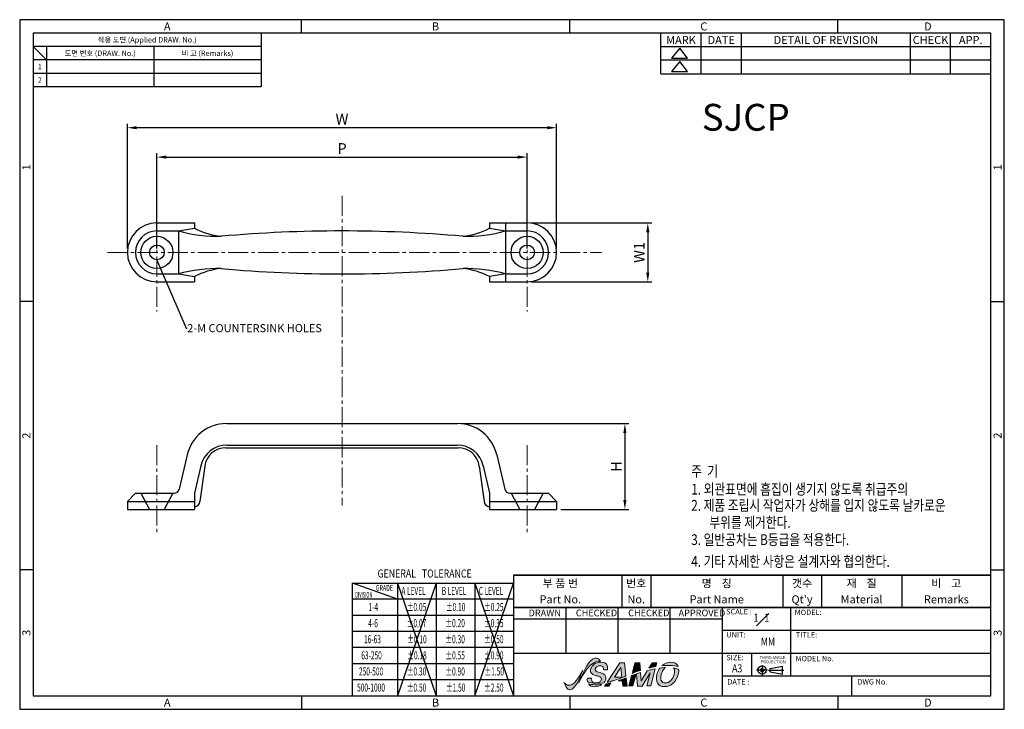
# Model space of a CAD drawing. Extents: x 0 to 367, y 0 to 257.
import ezdxf
from ezdxf import colors
from ezdxf.entities.mleader import LeaderData, LeaderLine
from ezdxf.enums import TextEntityAlignment as Align
from ezdxf.math import Vec2, Vec3

# ---------------------------------------------------------------- set-up
doc = ezdxf.new("R2010")
doc.units = 0
doc.header["$LTSCALE"] = 10
doc.header["$MEASUREMENT"] = 0
doc.linetypes.add('AUSGEZOGEN', pattern=[0])
doc.linetypes.add('CENTER2', pattern=[1.125, 0.75, -0.125, 0.125, -0.125])
doc.layers.get('0').update_dxf_attribs({"linetype": 'CONTINUOUS'})
doc.layers.get('Defpoints').update_dxf_attribs({"linetype": 'CONTINUOUS'})
doc.layers.add('center', color=3, linetype='CENTER2', lineweight=9)
doc.layers.add('레이어 1', color=7, linetype='CONTINUOUS', lineweight=0)
doc.styles.get("Standard").update_dxf_attribs({"font": 'BareunDotum1.ttf', "width": 0.8})
doc.styles.add('style1', font='gulim.ttc')
doc.styles.add('TXT', font='simplex.shx', dxfattribs={"bigfont": 'whgtxt.shx'})
doc.dimstyles.get("Standard").update_dxf_attribs({"dimtxt": 2.5, "dimasz": 2.5, "dimexe": 1, "dimexo": 1, "dimgap": 0.8, "dimtad": 1, "dimtoh": 1, "dimdec": 4, "dimdsep": 46, "dimtxsty": 'Standard', "dimcen": 0, "dimclrd": 6, "dimclre": 6, "dimazin": 2, "dimtfac": 1, "dimtdec": 4, "dimtmove": 0, "dimatfit": 3, "dimfxl": 1, "dimtolj": 1, "dimtzin": 0, "dimarcsym": 0})

# ---------------------------------------------------------------- blocks, each defined once
blk = doc.blocks.new('*D11')
at = {"color": 6, "lineweight": -2}
for p, q in [((51.14, 171.77), (51.14, 207.29)), ((54.64, 205.79), (185.64, 205.79)), ((189.14, 171.77), (189.14, 207.29))]:
    blk.add_line(p, q, dxfattribs=at)
at = {"color": 6}
for points in [[(54.64, 206.38), (54.64, 205.21), (51.14, 205.79)], [(185.64, 206.38), (185.64, 205.21), (189.14, 205.79)]]:
    blk.add_solid(points, dxfattribs=at)
at = {"layer": 'Defpoints', "color": 0}
for p in [(189.14, 205.79), (51.14, 170.27), (189.14, 170.27)]:
    blk.add_point(p, dxfattribs=at)
at = {"color": 0, "insert": (120.14, 208.99), "char_height": 4, "attachment_point": 5}
blk.add_mtext('\\A1;P', dxfattribs=at)
blk = doc.blocks.new('_DotSmall')
at = {"color": 0, "linetype": 'ByBlock', "const_width": 0.5}
blk.add_lwpolyline([(-0.0625, 0, 1), (0.0625, 0, 1)], format="xyb", close=True, dxfattribs=at)
blk = doc.blocks.new('*D12')
at = {"color": 6, "lineweight": -2}
for p, q in [((40.14, 171.77), (40.14, 218.24)), ((196.64, 216.74), (43.64, 216.74)), ((200.14, 171.77), (200.14, 218.24))]:
    blk.add_line(p, q, dxfattribs=at)
at = {"color": 6}
for points in [[(43.64, 217.32), (43.64, 216.16), (40.14, 216.74)], [(196.64, 217.32), (196.64, 216.16), (200.14, 216.74)]]:
    blk.add_solid(points, dxfattribs=at)
at = {"layer": 'Defpoints', "color": 0}
for p in [(40.14, 216.74), (40.14, 170.27), (200.14, 170.27)]:
    blk.add_point(p, dxfattribs=at)
at = {"color": 0, "insert": (120.14, 219.94), "char_height": 4, "attachment_point": 5}
blk.add_mtext('\\A1;W', dxfattribs=at)
blk = doc.blocks.new('*D13')
at = {"color": 6, "lineweight": -2}
for p, q in [((190.64, 181.27), (235.62, 181.27)), ((234.12, 177.77), (234.12, 162.77)), ((190.64, 159.27), (235.62, 159.27))]:
    blk.add_line(p, q, dxfattribs=at)
at = {"color": 6}
for points in [[(233.54, 177.77), (234.7, 177.77), (234.12, 181.27)], [(233.54, 162.77), (234.7, 162.77), (234.12, 159.27)]]:
    blk.add_solid(points, dxfattribs=at)
at = {"layer": 'Defpoints', "color": 0}
for p in [(189.14, 181.27), (189.14, 159.27), (234.12, 159.27)]:
    blk.add_point(p, dxfattribs=at)
at = {"color": 0, "insert": (230.92, 170.27), "char_height": 4, "attachment_point": 5, "rotation": 90}
blk.add_mtext('\\A1;W1', dxfattribs=at)
blk = doc.blocks.new('*D14')
at = {"color": 6, "lineweight": -2}
for p, q in [((164.7, 106.5), (227.08, 106.5)), ((225.58, 103), (225.58, 78)), ((201.64, 74.5), (227.08, 74.5))]:
    blk.add_line(p, q, dxfattribs=at)
at = {"color": 6}
for points in [[(225, 103), (226.16, 103), (225.58, 106.5)], [(225, 78), (226.16, 78), (225.58, 74.5)]]:
    blk.add_solid(points, dxfattribs=at)
at = {"layer": 'Defpoints', "color": 0}
for p in [(163.2, 106.5), (200.14, 74.5), (225.58, 74.5)]:
    blk.add_point(p, dxfattribs=at)
at = {"color": 0, "insert": (222.38, 90.5), "char_height": 4, "attachment_point": 5, "rotation": 90}
blk.add_mtext('\\A1;H', dxfattribs=at)
blk = doc.blocks.new('Block_1')
at = {"layer": '레이어 1'}
h = blk.add_hatch(color=253, dxfattribs=at)
h.dxf.hatch_style = 2
edge = h.paths.add_edge_path()
edge.add_spline(control_points=[(89.03, -153.11), (89.03, -153.11), (91.34, -146.85), (93.62, -144.67), (95.89, -142.49), (97.05, -144.73), (97.13, -144.95), (97.13, -144.95), (93.38, -143.76), (89.03, -153.11)], knot_values=[0, 0, 0, 0, 1, 1, 1, 2, 2, 2, 3, 3, 3, 3], degree=3, periodic=0)
h = blk.add_hatch(color=253, dxfattribs=at)
h.dxf.hatch_style = 2
edge = h.paths.add_edge_path()
edge.add_spline(control_points=[(83.67, -152.86), (83.67, -152.86), (84.47, -154.1), (85.88, -153.86), (87.29, -153.61), (88.99, -151.43), (90.53, -148.21), (90.53, -148.21), (88.2, -155.66), (85.69, -155.62), (85.69, -155.62), (84.49, -155.78), (83.67, -152.86)], knot_values=[0, 0, 0, 0, 1, 1, 1, 2, 2, 2, 3, 3, 3, 4, 4, 4, 4], degree=3, periodic=0)
for points, knots in [([(89.03, -153.11), (89.03, -153.11), (91.34, -146.85), (93.62, -144.67), (95.89, -142.49), (97.05, -144.73), (97.13, -144.95), (97.13, -144.95), (93.38, -143.76), (89.03, -153.11)], [0, 0, 0, 0, 1, 1, 1, 2, 2, 2, 3, 3, 3, 3]), ([(83.67, -152.86), (83.67, -152.86), (84.47, -154.1), (85.88, -153.86), (87.29, -153.61), (88.99, -151.43), (90.53, -148.21), (90.53, -148.21), (88.2, -155.66), (85.69, -155.62), (85.69, -155.62), (84.49, -155.78), (83.67, -152.86)], [0, 0, 0, 0, 1, 1, 1, 2, 2, 2, 3, 3, 3, 4, 4, 4, 4])]:
    blk.add_open_spline(points, degree=3, knots=knots, dxfattribs=at)
blk = doc.blocks.new('Block_2')
at = {"layer": '레이어 1'}
h = blk.add_hatch(color=253, dxfattribs=at)
h.dxf.hatch_style = 2
edge = h.paths.add_edge_path()
edge.add_spline(control_points=[(107.76, -154.14), (107.76, -154.14), (109.25, -154.14), (109.25, -154.14), (109.25, -154.14), (110.42, -149.7), (110.42, -149.7), (109.89, -149.88), (109.34, -150.06), (108.78, -150.27), (108.78, -150.27), (107.76, -154.14), (107.76, -154.14)], knot_values=[0, 0, 0, 0, 1, 1, 1, 2, 2, 2, 3, 3, 3, 4, 4, 4, 4], degree=3, periodic=0)
h = blk.add_hatch(color=253, dxfattribs=at)
h.dxf.hatch_style = 2
edge = h.paths.add_edge_path()
edge.add_spline(control_points=[(112.36, -152.23), (112.36, -152.23), (112.13, -149.15), (112.13, -149.15), (111.63, -149.3), (111.1, -149.47), (110.56, -149.65), (110.56, -149.65), (110.97, -154.15), (110.97, -154.15), (110.97, -154.15), (112.72, -154.15), (112.72, -154.15), (112.72, -154.15), (115.73, -149.25), (115.73, -149.25), (115.73, -149.25), (114.44, -154.14), (114.44, -154.14), (114.44, -154.14), (115.94, -154.14), (115.94, -154.14), (115.94, -154.14), (117.61, -147.75), (117.61, -147.75), (116.7, -147.93), (115.71, -148.15), (114.63, -148.43), (114.63, -148.43), (112.36, -152.23), (112.36, -152.23)], knot_values=[0, 0, 0, 0, 1, 1, 1, 2, 2, 2, 3, 3, 3, 4, 4, 4, 5, 5, 5, 6, 6, 6, 7, 7, 7, 8, 8, 8, 9, 9, 9, 10, 10, 10, 10], degree=3, periodic=0)
h = blk.add_hatch(color=253, dxfattribs=at)
h.dxf.hatch_style = 2
edge = h.paths.add_edge_path()
edge.add_spline(control_points=[(124.55, -147.56), (124.82, -148.16), (124.83, -148.91), (124.59, -149.82), (124.35, -150.75), (123.93, -151.52), (123.35, -152.11), (122.76, -152.71), (122.1, -153.01), (121.37, -153.01), (120.62, -153.01), (120.12, -152.71), (119.85, -152.11), (119.59, -151.52), (119.58, -150.75), (119.83, -149.82), (120.07, -148.91), (120.48, -148.16), (121.05, -147.56), (121.15, -147.46), (121.26, -147.37), (121.37, -147.28), (120.75, -147.31), (120.07, -147.37), (119.33, -147.47), (118.83, -148.15), (118.46, -148.93), (118.23, -149.82), (117.87, -151.17), (117.95, -152.27), (118.44, -153.12), (118.94, -153.96), (119.79, -154.39), (121, -154.39), (122.22, -154.39), (123.29, -153.96), (124.23, -153.12), (125.17, -152.27), (125.82, -151.17), (126.18, -149.82), (126.35, -149.18), (126.42, -148.59), (126.39, -148.06), (125.96, -147.82), (125.34, -147.59), (124.48, -147.43), (124.5, -147.48), (124.53, -147.52), (124.55, -147.56)], knot_values=[0, 0, 0, 0, 1, 1, 1, 2, 2, 2, 3, 3, 3, 4, 4, 4, 5, 5, 5, 6, 6, 6, 7, 7, 7, 8, 8, 8, 9, 9, 9, 10, 10, 10, 11, 11, 11, 12, 12, 12, 13, 13, 13, 14, 14, 14, 15, 15, 15, 16, 16, 16, 16], degree=3, periodic=0)
h = blk.add_hatch(color=253, dxfattribs=at)
h.dxf.hatch_style = 2
edge = h.paths.add_edge_path()
edge.add_spline(control_points=[(92.65, -153.32), (92.66, -153.33), (92.67, -153.35), (92.68, -153.37), (93.14, -154.07), (93.92, -154.41), (95.02, -154.41), (96.03, -154.41), (96.9, -154.17), (97.61, -153.67), (97.65, -153.64), (97.7, -153.6), (97.74, -153.57), (96.01, -153.75), (94.25, -153.72), (92.65, -153.32)], knot_values=[0, 0, 0, 0, 1, 1, 1, 2, 2, 2, 3, 3, 3, 4, 4, 4, 5, 5, 5, 5], degree=3, periodic=0)
h = blk.add_hatch(color=253, dxfattribs=at)
h.dxf.hatch_style = 2
edge = h.paths.add_edge_path()
edge.add_spline(control_points=[(98.72, -154.16), (98.72, -154.16), (100.27, -154.16), (100.27, -154.16), (100.27, -154.16), (101.02, -152.99), (101.02, -152.99), (100.44, -153.13), (99.84, -153.26), (99.23, -153.36), (99.23, -153.36), (98.72, -154.16), (98.72, -154.16)], knot_values=[0, 0, 0, 0, 1, 1, 1, 2, 2, 2, 3, 3, 3, 4, 4, 4, 4], degree=3, periodic=0)
h = blk.add_hatch(color=253, dxfattribs=at)
h.dxf.hatch_style = 2
edge = h.paths.add_edge_path()
edge.add_spline(control_points=[(105.31, -152.19), (105.31, -152.19), (105.54, -154.15), (105.54, -154.15), (105.54, -154.15), (107.12, -154.15), (107.12, -154.15), (107.12, -154.15), (106.75, -151.09), (106.75, -151.09), (106.06, -151.38), (105.04, -151.79), (103.83, -152.19), (103.83, -152.19), (105.31, -152.19), (105.31, -152.19)], knot_values=[0, 0, 0, 0, 1, 1, 1, 2, 2, 2, 3, 3, 3, 4, 4, 4, 5, 5, 5, 5], degree=3, periodic=0)
for points, knots in [([(107.76, -154.14), (107.76, -154.14), (109.25, -154.14), (109.25, -154.14), (109.25, -154.14), (110.42, -149.7), (110.42, -149.7), (109.89, -149.88), (109.34, -150.06), (108.78, -150.27), (108.78, -150.27), (107.76, -154.14), (107.76, -154.14)], [0, 0, 0, 0, 1, 1, 1, 2, 2, 2, 3, 3, 3, 4, 4, 4, 4]), ([(112.36, -152.23), (112.36, -152.23), (112.13, -149.15), (112.13, -149.15), (111.63, -149.3), (111.1, -149.47), (110.56, -149.65), (110.56, -149.65), (110.97, -154.15), (110.97, -154.15), (110.97, -154.15), (112.72, -154.15), (112.72, -154.15), (112.72, -154.15), (115.73, -149.25), (115.73, -149.25), (115.73, -149.25), (114.44, -154.14), (114.44, -154.14), (114.44, -154.14), (115.94, -154.14), (115.94, -154.14), (115.94, -154.14), (117.61, -147.75), (117.61, -147.75), (116.7, -147.93), (115.71, -148.15), (114.63, -148.43), (114.63, -148.43), (112.36, -152.23), (112.36, -152.23)], [0, 0, 0, 0, 1, 1, 1, 2, 2, 2, 3, 3, 3, 4, 4, 4, 5, 5, 5, 6, 6, 6, 7, 7, 7, 8, 8, 8, 9, 9, 9, 10, 10, 10, 10]), ([(124.55, -147.56), (124.82, -148.16), (124.83, -148.91), (124.59, -149.82), (124.35, -150.75), (123.93, -151.52), (123.35, -152.11), (122.76, -152.71), (122.1, -153.01), (121.37, -153.01), (120.62, -153.01), (120.12, -152.71), (119.85, -152.11), (119.59, -151.52), (119.58, -150.75), (119.83, -149.82), (120.07, -148.91), (120.48, -148.16), (121.05, -147.56), (121.15, -147.46), (121.26, -147.37), (121.37, -147.28), (120.75, -147.31), (120.07, -147.37), (119.33, -147.47), (118.83, -148.15), (118.46, -148.93), (118.23, -149.82), (117.87, -151.17), (117.95, -152.27), (118.44, -153.12), (118.94, -153.96), (119.79, -154.39), (121, -154.39), (122.22, -154.39), (123.29, -153.96), (124.23, -153.12), (125.17, -152.27), (125.82, -151.17), (126.18, -149.82), (126.35, -149.18), (126.42, -148.59), (126.39, -148.06), (125.96, -147.82), (125.34, -147.59), (124.48, -147.43), (124.5, -147.48), (124.53, -147.52), (124.55, -147.56)], [0, 0, 0, 0, 1, 1, 1, 2, 2, 2, 3, 3, 3, 4, 4, 4, 5, 5, 5, 6, 6, 6, 7, 7, 7, 8, 8, 8, 9, 9, 9, 10, 10, 10, 11, 11, 11, 12, 12, 12, 13, 13, 13, 14, 14, 14, 15, 15, 15, 16, 16, 16, 16]), ([(92.65, -153.32), (92.66, -153.33), (92.67, -153.35), (92.68, -153.37), (93.14, -154.07), (93.92, -154.41), (95.02, -154.41), (96.03, -154.41), (96.9, -154.17), (97.61, -153.67), (97.65, -153.64), (97.7, -153.6), (97.74, -153.57), (96.01, -153.75), (94.25, -153.72), (92.65, -153.32)], [0, 0, 0, 0, 1, 1, 1, 2, 2, 2, 3, 3, 3, 4, 4, 4, 5, 5, 5, 5]), ([(98.72, -154.16), (98.72, -154.16), (100.27, -154.16), (100.27, -154.16), (100.27, -154.16), (101.02, -152.99), (101.02, -152.99), (100.44, -153.13), (99.84, -153.26), (99.23, -153.36), (99.23, -153.36), (98.72, -154.16), (98.72, -154.16)], [0, 0, 0, 0, 1, 1, 1, 2, 2, 2, 3, 3, 3, 4, 4, 4, 4]), ([(105.31, -152.19), (105.31, -152.19), (105.54, -154.15), (105.54, -154.15), (105.54, -154.15), (107.12, -154.15), (107.12, -154.15), (107.12, -154.15), (106.75, -151.09), (106.75, -151.09), (106.06, -151.38), (105.04, -151.79), (103.83, -152.19), (103.83, -152.19), (105.31, -152.19), (105.31, -152.19)], [0, 0, 0, 0, 1, 1, 1, 2, 2, 2, 3, 3, 3, 4, 4, 4, 5, 5, 5, 5])]:
    blk.add_open_spline(points, degree=3, knots=knots, dxfattribs=at)
blk = doc.blocks.new('Block_3')
at = {"layer": '레이어 1'}
h = blk.add_hatch(color=253, dxfattribs=at)
h.dxf.hatch_style = 2
edge = h.paths.add_edge_path()
edge.add_spline(control_points=[(98.41, -152.96), (98.68, -152.65), (98.88, -152.31), (99.01, -151.96), (99.2, -151.42), (99.22, -150.95), (99.06, -150.56), (98.9, -150.16), (98.64, -149.86), (98.29, -149.65), (97.88, -149.41), (97.47, -149.24), (97.05, -149.14), (96.62, -149.04), (96.27, -148.94), (95.99, -148.83), (95.73, -148.72), (95.51, -148.58), (95.32, -148.41), (95.13, -148.24), (95.09, -148.01), (95.19, -147.71), (95.27, -147.46), (95.45, -147.22), (95.72, -147), (96, -146.78), (96.42, -146.66), (97, -146.66), (97.57, -146.66), (97.95, -146.81), (98.14, -147.11), (98.33, -147.4), (98.38, -147.74), (98.28, -148.13), (98.28, -148.13), (99.76, -148.13), (99.76, -148.13), (99.93, -147.62), (99.87, -147.02), (99.57, -146.31), (99.26, -145.61), (98.52, -145.26), (97.35, -145.26), (96.31, -145.26), (95.47, -145.51), (94.83, -146.02), (94.2, -146.54), (93.79, -147.06), (93.61, -147.61), (93.41, -148.19), (93.42, -148.68), (93.63, -149.07), (93.84, -149.46), (94.2, -149.76), (94.69, -149.98), (95.09, -150.17), (95.48, -150.3), (95.88, -150.37), (96.27, -150.43), (96.62, -150.57), (96.95, -150.76), (97.19, -150.88), (97.36, -151.04), (97.45, -151.25), (97.55, -151.45), (97.53, -151.69), (97.4, -151.97), (97.25, -152.28), (97, -152.53), (96.67, -152.72), (96.34, -152.91), (95.91, -153.01), (95.39, -153.01), (94.82, -153.01), (94.38, -152.83), (94.08, -152.48), (93.78, -152.13), (93.69, -151.71), (93.82, -151.22), (93.82, -151.22), (92.34, -151.22), (92.34, -151.22), (92.2, -151.66), (92.19, -152.1), (92.3, -152.52), (93.35, -152.9), (95.36, -153.36), (98.41, -152.96)], knot_values=[0, 0, 0, 0, 1, 1, 1, 2, 2, 2, 3, 3, 3, 4, 4, 4, 5, 5, 5, 6, 6, 6, 7, 7, 7, 8, 8, 8, 9, 9, 9, 10, 10, 10, 11, 11, 11, 12, 12, 12, 13, 13, 13, 14, 14, 14, 15, 15, 15, 16, 16, 16, 17, 17, 17, 18, 18, 18, 19, 19, 19, 20, 20, 20, 21, 21, 21, 22, 22, 22, 23, 23, 23, 24, 24, 24, 25, 25, 25, 26, 26, 26, 27, 27, 27, 28, 28, 28, 29, 29, 29, 29], degree=3, periodic=0)
h = blk.add_hatch(color=253, dxfattribs=at)
h.dxf.hatch_style = 2
edge = h.paths.add_edge_path()
edge.add_spline(control_points=[(104.74, -147.25), (104.74, -147.25), (105.14, -150.82), (105.14, -150.82), (105.14, -150.82), (102.43, -150.82), (102.43, -150.82), (102.43, -150.82), (104.74, -147.25), (104.74, -147.25)], knot_values=[0, 0, 0, 0, 1, 1, 1, 2, 2, 2, 3, 3, 3, 3], degree=3, periodic=0)
edge = h.paths.add_edge_path()
edge.add_spline(control_points=[(101.54, -152.19), (101.54, -152.19), (101.98, -152.19), (101.98, -152.19), (103.39, -151.77), (104.95, -151.2), (106.67, -150.41), (106.67, -150.41), (106.07, -145.48), (106.07, -145.48), (106.07, -145.48), (104.33, -145.48), (104.33, -145.48), (104.33, -145.48), (99.62, -152.76), (99.62, -152.76), (100.19, -152.65), (100.8, -152.51), (101.44, -152.34), (101.44, -152.34), (101.54, -152.19), (101.54, -152.19)], knot_values=[0, 0, 0, 0, 1, 1, 1, 2, 2, 2, 3, 3, 3, 4, 4, 4, 5, 5, 5, 6, 6, 6, 7, 7, 7, 7], degree=3, periodic=0)
h = blk.add_hatch(color=253, dxfattribs=at)
h.dxf.hatch_style = 2
edge = h.paths.add_edge_path()
edge.add_spline(control_points=[(111.85, -145.49), (111.85, -145.49), (110.04, -145.49), (110.04, -145.49), (110.04, -145.49), (109, -149.44), (109, -149.44), (109.82, -149.12), (110.87, -148.74), (112.07, -148.36), (112.07, -148.36), (111.85, -145.49), (111.85, -145.49)], knot_values=[0, 0, 0, 0, 1, 1, 1, 2, 2, 2, 3, 3, 3, 4, 4, 4, 4], degree=3, periodic=0)
h = blk.add_hatch(color=253, dxfattribs=at)
h.dxf.hatch_style = 2
edge = h.paths.add_edge_path()
edge.add_spline(control_points=[(118.2, -145.49), (118.2, -145.49), (116.39, -145.49), (116.39, -145.49), (116.39, -145.49), (115.21, -147.47), (115.21, -147.47), (116.06, -147.26), (116.94, -147.07), (117.83, -146.91), (117.83, -146.91), (118.2, -145.49), (118.2, -145.49)], knot_values=[0, 0, 0, 0, 1, 1, 1, 2, 2, 2, 3, 3, 3, 4, 4, 4, 4], degree=3, periodic=0)
h = blk.add_hatch(color=253, dxfattribs=at)
h.dxf.hatch_style = 2
edge = h.paths.add_edge_path()
edge.add_spline(control_points=[(126.14, -146.88), (126.09, -146.76), (126.03, -146.65), (125.97, -146.54), (125.47, -145.69), (124.62, -145.27), (123.41, -145.27), (122.2, -145.27), (121.12, -145.69), (120.18, -146.54), (120.16, -146.55), (120.15, -146.57), (120.13, -146.58), (122.25, -146.37), (124.33, -146.4), (126.14, -146.88)], knot_values=[0, 0, 0, 0, 1, 1, 1, 2, 2, 2, 3, 3, 3, 4, 4, 4, 5, 5, 5, 5], degree=3, periodic=0)
for points, knots in [([(98.41, -152.96), (98.68, -152.65), (98.88, -152.31), (99.01, -151.96), (99.2, -151.42), (99.22, -150.95), (99.06, -150.56), (98.9, -150.16), (98.64, -149.86), (98.29, -149.65), (97.88, -149.41), (97.47, -149.24), (97.05, -149.14), (96.62, -149.04), (96.27, -148.94), (95.99, -148.83), (95.73, -148.72), (95.51, -148.58), (95.32, -148.41), (95.13, -148.24), (95.09, -148.01), (95.19, -147.71), (95.27, -147.46), (95.45, -147.22), (95.72, -147), (96, -146.78), (96.42, -146.66), (97, -146.66), (97.57, -146.66), (97.95, -146.81), (98.14, -147.11), (98.33, -147.4), (98.38, -147.74), (98.28, -148.13), (98.28, -148.13), (99.76, -148.13), (99.76, -148.13), (99.93, -147.62), (99.87, -147.02), (99.57, -146.31), (99.26, -145.61), (98.52, -145.26), (97.35, -145.26), (96.31, -145.26), (95.47, -145.51), (94.83, -146.02), (94.2, -146.54), (93.79, -147.06), (93.61, -147.61), (93.41, -148.19), (93.42, -148.68), (93.63, -149.07), (93.84, -149.46), (94.2, -149.76), (94.69, -149.98), (95.09, -150.17), (95.48, -150.3), (95.88, -150.37), (96.27, -150.43), (96.62, -150.57), (96.95, -150.76), (97.19, -150.88), (97.36, -151.04), (97.45, -151.25), (97.55, -151.45), (97.53, -151.69), (97.4, -151.97), (97.25, -152.28), (97, -152.53), (96.67, -152.72), (96.34, -152.91), (95.91, -153.01), (95.39, -153.01), (94.82, -153.01), (94.38, -152.83), (94.08, -152.48), (93.78, -152.13), (93.69, -151.71), (93.82, -151.22), (93.82, -151.22), (92.34, -151.22), (92.34, -151.22), (92.2, -151.66), (92.19, -152.1), (92.3, -152.52), (93.35, -152.9), (95.36, -153.36), (98.41, -152.96)], [0, 0, 0, 0, 1, 1, 1, 2, 2, 2, 3, 3, 3, 4, 4, 4, 5, 5, 5, 6, 6, 6, 7, 7, 7, 8, 8, 8, 9, 9, 9, 10, 10, 10, 11, 11, 11, 12, 12, 12, 13, 13, 13, 14, 14, 14, 15, 15, 15, 16, 16, 16, 17, 17, 17, 18, 18, 18, 19, 19, 19, 20, 20, 20, 21, 21, 21, 22, 22, 22, 23, 23, 23, 24, 24, 24, 25, 25, 25, 26, 26, 26, 27, 27, 27, 28, 28, 28, 29, 29, 29, 29]), ([(101.54, -152.19), (101.54, -152.19), (101.98, -152.19), (101.98, -152.19), (103.39, -151.77), (104.95, -151.2), (106.67, -150.41), (106.67, -150.41), (106.07, -145.48), (106.07, -145.48), (106.07, -145.48), (104.33, -145.48), (104.33, -145.48), (104.33, -145.48), (99.62, -152.76), (99.62, -152.76), (100.19, -152.65), (100.8, -152.51), (101.44, -152.34), (101.44, -152.34), (101.54, -152.19), (101.54, -152.19)], [0, 0, 0, 0, 1, 1, 1, 2, 2, 2, 3, 3, 3, 4, 4, 4, 5, 5, 5, 6, 6, 6, 7, 7, 7, 7]), ([(111.85, -145.49), (111.85, -145.49), (110.04, -145.49), (110.04, -145.49), (110.04, -145.49), (109, -149.44), (109, -149.44), (109.82, -149.12), (110.87, -148.74), (112.07, -148.36), (112.07, -148.36), (111.85, -145.49), (111.85, -145.49)], [0, 0, 0, 0, 1, 1, 1, 2, 2, 2, 3, 3, 3, 4, 4, 4, 4]), ([(118.2, -145.49), (118.2, -145.49), (116.39, -145.49), (116.39, -145.49), (116.39, -145.49), (115.21, -147.47), (115.21, -147.47), (116.06, -147.26), (116.94, -147.07), (117.83, -146.91), (117.83, -146.91), (118.2, -145.49), (118.2, -145.49)], [0, 0, 0, 0, 1, 1, 1, 2, 2, 2, 3, 3, 3, 4, 4, 4, 4]), ([(126.14, -146.88), (126.09, -146.76), (126.03, -146.65), (125.97, -146.54), (125.47, -145.69), (124.62, -145.27), (123.41, -145.27), (122.2, -145.27), (121.12, -145.69), (120.18, -146.54), (120.16, -146.55), (120.15, -146.57), (120.13, -146.58), (122.25, -146.37), (124.33, -146.4), (126.14, -146.88)], [0, 0, 0, 0, 1, 1, 1, 2, 2, 2, 3, 3, 3, 4, 4, 4, 5, 5, 5, 5]), ([(104.74, -147.25), (104.74, -147.25), (105.14, -150.82), (105.14, -150.82), (105.14, -150.82), (102.43, -150.82), (102.43, -150.82), (102.43, -150.82), (104.74, -147.25), (104.74, -147.25)], [0, 0, 0, 0, 1, 1, 1, 2, 2, 2, 3, 3, 3, 3])]:
    blk.add_open_spline(points, degree=3, knots=knots, dxfattribs=at)
blk = doc.blocks.new('Block_0')
at = {"layer": '레이어 1'}
for name in ['Block_1', 'Block_3', 'Block_2']:
    blk.add_blockref(name, (0, 0), dxfattribs=at)

msp = doc.modelspace()

# ---------------------------------------------------------------- linework, layer by layer
at = {"color": 3}
for p, q in [((367, 257), (0, 257)), ((0, 257), (0, 0)), ((105, 252), (105, 257)), ((205, 252), (205, 257)), ((305, 252), (305, 257)), ((367, 0), (367, 257)), ((362, 252), (5, 252)), ((5, 252), (5, 5)), ((90, 252), (90, 232)), ((238.984, 236.881), (238.984, 252)), ((253.984, 236.881), (253.984, 252)), ((362, 5), (362, 252)), ((90, 247), (5, 247)), ((10, 242), (5, 247)), ((10, 247), (10, 232)), ((361.984, 246.881), (238.984, 246.881)), ((246.049, 246.379), (242.961, 242.613)), ((248.946, 242.613), (246.049, 246.379)), ((242.961, 242.613), (248.946, 242.613)), ((90, 242), (5, 242)), ((246.049, 241.469), (242.961, 237.703)), ((248.946, 237.703), (246.049, 241.469)), ((238.984, 236.881), (362, 236.881)), ((242.961, 237.703), (248.946, 237.703)), ((90, 232), (5, 232)), ((5, 152), (0, 152)), ((362, 152), (367, 152)), ((5, 52), (0, 52)), ((362, 52), (367, 52)), ((184, 49.975), (362, 49.975)), ((362, 37.975), (184, 37.975)), ((5, 5), (362, 5)), ((105, 5), (105, 0)), ((205, 5), (205, 0)), ((305, 5), (305, 0)), ((0, 0), (367, 0))]:
    msp.add_line(p, q, dxfattribs=at)
at = {"color": 5}
for p, q in [((268.984, 236.881), (268.984, 252)), ((331.984, 236.881), (331.984, 252)), ((346.984, 236.881), (346.984, 252)), ((50, 247), (50, 232)), ((361.984, 241.881), (238.984, 241.881)), ((90, 237), (5, 237)), ((362, 49.975), (184, 49.975)), ((224.4, 49.975), (224.4, 37.975)), ((235.2, 49.975), (235.2, 37.975)), ((284.4, 49.975), (284.4, 37.975)), ((298.8, 49.975), (298.8, 37.975)), ((328.8, 49.975), (328.8, 37.975)), ((140.8, 41), (124, 47)), ((155.2, 47), (140.8, 5)), ((140.8, 47), (155.2, 5)), ((155.2, 47), (155.2, 5)), ((169.6, 47), (169.6, 5)), ((169.6, 47), (184, 5)), ((169.6, 5), (184, 47)), ((203.505, 37.975), (203.505, 20.975)), ((223.005, 37.975), (223.005, 20.975)), ((242.505, 20.975), (242.505, 37.975)), ((287.421, 12.475), (287.421, 37.975)), ((184, 35), (124, 35)), ((184.005, 33.725), (262.005, 33.725)), ((262.005, 29.475), (362, 29.475)), ((184, 29), (124, 29)), ((184, 23), (124, 23)), ((184, 20.975), (362, 20.975)), ((272.731, 20.975), (272.731, 12.475)), ((184, 17), (124, 17)), ((262.005, 12.475), (362, 12.475)), ((310.117, 5), (310.117, 12.475)), ((184, 11), (124, 11))]:
    msp.add_line(p, q, dxfattribs=at)
for p, q in [((51.137, 181.271), (65.137, 181.271)), ((65.137, 181.271), (65.137, 179.271)), ((175.137, 181.271), (189.137, 181.271)), ((175.137, 181.271), (175.137, 179.271)), ((181.137, 181.271), (181.137, 159.271)), ((51.137, 178.271), (59.137, 178.271)), ((59.137, 178.271), (65.137, 179.271)), ((59.137, 178.271), (59.137, 162.271)), ((175.137, 179.271), (181.137, 178.271)), ((181.137, 178.271), (189.137, 178.271)), ((51.137, 162.271), (59.137, 162.271)), ((59.137, 162.271), (65.137, 161.271)), ((181.137, 162.271), (175.137, 161.271)), ((181.137, 162.271), (189.137, 162.271)), ((51.137, 159.271), (65.137, 159.271)), ((65.137, 161.271), (65.137, 159.271)), ((175.137, 161.271), (175.137, 159.271)), ((175.137, 159.271), (189.137, 159.271)), ((77.069, 106.497), (163.204, 106.497)), ((76.876, 97.497), (163.397, 97.497)), ((77.245, 98.497), (163.028, 98.497)), ((62.453, 94.87), (59.494, 82.047)), ((177.82, 94.87), (180.779, 82.047)), ((67.502, 90.746), (65.137, 80.497)), ((68.951, 90.595), (67.137, 77.497)), ((171.322, 90.595), (173.137, 77.497)), ((172.771, 90.746), (175.137, 80.497)), ((43.137, 80.497), (40.137, 77.497)), ((40.137, 77.497), (65.137, 77.497)), ((40.137, 77.497), (40.137, 74.497)), ((43.137, 80.497), (57.545, 80.497)), ((45.137, 80.497), (48.387, 74.497)), ((57.137, 80.497), (53.887, 74.497)), ((65.137, 80.497), (65.137, 74.497)), ((175.137, 80.497), (175.137, 74.497)), ((175.137, 77.497), (200.137, 77.497)), ((182.728, 80.497), (197.137, 80.497)), ((183.137, 80.497), (186.387, 74.497)), ((195.137, 80.497), (191.887, 74.497)), ((197.137, 80.497), (200.137, 77.497)), ((200.137, 77.497), (200.137, 74.497)), ((40.137, 74.497), (65.137, 74.497)), ((175.137, 74.497), (200.137, 74.497)), ((274.643, 31.133), (279.247, 35.736)), ((279.747, 15.241), (284.333, 16.129)), ((279.747, 13.948), (279.747, 15.241)), ((284.333, 13.06), (284.333, 16.129)), ((279.747, 13.948), (284.333, 13.06))]:
    msp.add_line(p, q)
at = {"color": 3, "linetype": 'AUSGEZOGEN'}
for p, q in [((184, 49.975), (184, 5)), ((124, 47), (184, 47)), ((124, 5), (124, 47)), ((140.8, 47), (140.8, 5)), ((184, 47), (184, 5)), ((184, 41), (124, 41)), ((184, 41), (124, 41)), ((184.5, 37.975), (362, 37.975)), ((262.005, 5), (262.005, 37.975))]:
    msp.add_line(p, q, dxfattribs=at)
at = {"color": 1, "linetype": 'CENTER2'}
for p, q in [((276.729, 16.469), (276.729, 12.769)), ((278.764, 14.619), (274.694, 14.619)), ((279.12, 14.595), (284.849, 14.595))]:
    msp.add_line(p, q, dxfattribs=at)
for centre, radius in [((51.137, 170.271), 6), ((189.137, 170.271), 6), ((51.137, 170.271), 2.75), ((189.137, 170.271), 2.75), ((276.729, 14.619), 1.534), ((276.729, 14.619), 0.647)]:
    msp.add_circle(centre, radius)
for centre, radius, start, end in [((51.137, 170.271), 11, 90, 270), ((189.137, 170.271), 11, 270, 90), ((51.137, 170.271), 8, 90, 270), ((74.377, 235.192), 58.926, 255.01115, 270.73882), ((78.237, 204.771), 28.668, 242.80928, 263.79223), ((120.137, -328.979), 507.25, 84.91039, 95.08961), ((162.037, 204.771), 28.668, 276.20777, 297.19072), ((165.896, 235.192), 58.926, 269.26118, 284.98885), ((189.137, 170.271), 8, 270, 90), ((74.377, 105.349), 58.926, 89.26118, 104.98885), ((78.237, 135.771), 28.668, 96.20777, 117.19072), ((120.137, 669.521), 507.25, 264.91039, 275.08961), ((165.896, 105.349), 58.926, 75.01115, 90.73882), ((162.037, 135.771), 28.668, 62.80928, 83.79223), ((77.069, 91.497), 15, 90, 167.00538), ((163.204, 91.497), 15, 12.99462, 90), ((77.245, 88.497), 10, 90, 167.00538), ((76.876, 89.497), 8, 90, 172.11171), ((163.028, 88.497), 10, 12.99462, 90), ((163.397, 89.497), 8, 7.88829, 90), ((57.545, 82.497), 2, 270, 347.00538), ((182.728, 82.497), 2, 192.99462, 270), ((65.137, 77.497), 2, 270, 0), ((175.137, 77.497), 2, 180, 270)]:
    msp.add_arc(centre, radius, start, end)
at = {"layer": 'center', "color": 1}
for p, q in [((51.137, 202.439), (51.137, 148.263)), ((189.137, 202.439), (189.137, 148.263)), ((120.137, 191.365), (120.137, 75.969)), ((32.692, 170.271), (216.913, 170.271)), ((51.137, 98.497), (51.137, 65.217)), ((189.137, 98.497), (189.137, 65.74))]:
    msp.add_line(p, q, dxfattribs=at)

# ---------------------------------------------------------------- block references
at = {"layer": '레이어 1'}
msp.add_blockref('Block_0', (119.304, 162.828), dxfattribs=at)

# ---------------------------------------------------------------- texts
at = {"color": 3, "style": 'style1'}
for s, height, p in [('A', 3, (55, 254.5)), ('B', 3, (155, 254.5)), ('C', 3, (255, 254.5)), ('D', 3, (338.5, 254.5)), ('적용 도면 (Applied DRAW. No.)', 2, (47.5, 249.5)), ('MARK', 3, (246.484, 249.441)), ('DATE', 3, (261.484, 249.441)), ('DETAIL OF REVISION', 3, (300.484, 249.441)), ('CHECK', 3, (339.484, 249.441)), ('APP.', 3, (354.484, 249.441)), ('도면 번호 (DRAW. No.)', 2, (30, 244.5)), ('비 고 (Remarks)', 2, (70, 244.5)), ('1', 2, (7.5, 239.5)), ('2', 2, (7.5, 234.5)), ('부 품 번', 3, (201.516, 46.975)), ('번호', 3, (229.8, 46.975)), ('명    칭', 3, (259.8, 46.975)), ('갯수', 3, (291.6, 46.975)), ('재    질', 3, (313.8, 46.975)), ('비    고', 3, (345.4, 46.975)), ('Part No.', 3, (201.516, 40.975)), ('No.', 3, (229.8, 40.975)), ('Part Name', 3, (259.8, 40.975)), ("Qt'y", 3, (291.6, 40.975)), ('Material', 3, (313.8, 40.975)), ('Remarks', 3, (345.4, 40.975)), ('A', 3, (55, 2.5)), ('B', 3, (155, 2.5)), ('C', 3, (255, 2.5)), ('D', 3, (338.5, 2.5))]:
    msp.add_text(s, height=height, dxfattribs=at).set_placement(p, align=Align.MIDDLE_CENTER)
for s, p in [('1', (2.5, 202)), ('1', (364.5, 202)), ('2', (2.5, 102)), ('2', (364.5, 102)), ('3', (2.5, 28.5)), ('3', (364.5, 28.5))]:
    msp.add_text(s, height=3, rotation=90, dxfattribs=at).set_placement(p, align=Align.MIDDLE_CENTER)
at = {"width": 0.8}
for s, height, p in [('%%U주  기', 4, (250.312, 86.737)), ('1. 외관표면에 흠집이 생기지 않도록 취급주의', 4, (250.312, 80.019)), ('2. 제품 조립시 작업자가 상해를 입지 않도록 날카로운', 4, (250.312, 74.019)), ('부위를 제거한다.', 4, (257.071, 67.619)), ('3. 일반공차는 B등급을 적용한다.', 4, (250.312, 61.219)), ('4. 기타 자세한 사항은 설계자와 협의한다.', 4, (250.312, 53.104)), ('1   1', 3, (273.521, 32.613)), ('MM', 3, (276.247, 23.699))]:
    msp.add_text(s, height=height, dxfattribs=at).set_placement(p)
at = {"color": 3, "linetype": 'AUSGEZOGEN', "style": 'TXT'}
for s, height, width, p in [('GENERAL   TOLERANCE', 3, 0.8, (133.385, 49.108)), ('GRADE', 2.14, 0.683721, (132.743, 44.191)), ('A LEVEL', 3, 0.6, (142.298, 42.631)), ('B LEVEL', 3, 0.6, (157.341, 42.631)), ('C LEVEL', 3, 0.6, (171.141, 42.631)), ('DIVISION', 2.1421, 0.518571, (125.084, 41.61)), ('1-4', 3, 0.6, (130.006, 36.611)), ('%%P0.05', 3, 0.6, (144.313, 36.611)), ('%%P0.10', 3, 0.6, (158.884, 36.611)), ('%%P0.25', 3, 0.6, (173.113, 36.611)), ('4-6', 3, 0.6, (129.92, 30.611)), ('%%P0.07', 3, 0.6, (144.313, 30.611)), ('%%P0.20', 3, 0.6, (158.713, 30.611)), ('%%P0.35', 3, 0.6, (173.113, 30.611)), ('16-63', 3, 0.6, (128.335, 24.611)), ('%%P0.10', 3, 0.6, (144.484, 24.611)), ('%%P0.30', 3, 0.6, (158.713, 24.611)), ('%%P0.50', 3, 0.6, (173.113, 24.611)), ('63-250', 3, 0.6, (127.306, 18.611)), ('%%P0.18', 3, 0.6, (144.484, 18.611)), ('%%P0.55', 3, 0.6, (158.713, 18.611)), ('%%P0.90', 3, 0.6, (173.113, 18.611)), ('250-500', 3, 0.6, (126.449, 12.611)), ('%%P0.30', 3, 0.6, (144.313, 12.611)), ('%%P0.90', 3, 0.6, (158.713, 12.611)), ('%%P1.50', 3, 0.6, (173.284, 12.611)), ('500-1000', 3, 0.6, (125.763, 6.611)), ('%%P0.50', 3, 0.6, (144.313, 6.591)), ('%%P1.50', 3, 0.6, (158.884, 6.591)), ('%%P2.50', 3, 0.6, (173.113, 6.591))]:
    msp.add_text(s, height=height, dxfattribs=dict(at, width=width)).set_placement(p)
at = {"color": 3, "style": 'style1'}
for s, height, p in [('DRAWN', 2.5, (189.679, 34.666)), ('CHECKED', 2.5, (207.281, 34.666)), ('CHECKED', 2.5, (226.781, 34.666)), ('APPROVED', 2.5, (245.576, 34.666)), ('MODEL:', 2, (288.88, 35.131)), ('UNIT:', 2, (263.398, 26.785)), ('TITLE:', 2, (289.322, 26.785)), ('SIZE:', 2, (263.398, 18.285)), ('THIRD ANGLE', 1.12, (275.774, 18.711)), ('MODEL No.', 2, (289.198, 17.904)), ('PROJECTION', 1.12, (276.144, 17.152)), ('DATE :', 2, (263.782, 9.236)), ('DWG No.', 2, (312.253, 9.236))]:
    msp.add_text(s, height=height, dxfattribs=at).set_placement(p)
msp.add_text('SCALE : ', height=2, dxfattribs=at).set_placement((268.405, 34.76), align=Align.BOTTOM_CENTER)
at = {"width": 0.8}
msp.add_text('A3', height=3, dxfattribs=at).set_placement((267.433, 15.265), align=Align.MIDDLE_CENTER)
at = {"insert": (254.25, 225.625), "char_height": 10, "width": 64.54537, "attachment_point": 1}
msp.add_mtext('SJCP', dxfattribs=at)

# ---------------------------------------------------------------- dimensions: what is measured, and where the dimension line sits
for base, p1, p2, text, picture, middle in [((40.137, 216.74), (200.137, 170.271), (40.137, 170.271), 'W', '*D12', (120.137, 219.94)), ((189.137, 205.793), (51.137, 170.271), (189.137, 170.271), 'P', '*D11', (120.137, 208.993))]:
    dim = msp.add_linear_dim(base=base, p1=p1, p2=p2, text=text, dimstyle='Standard', override={"dimtxt": 4, "dimasz": 3.5, "dimexe": 1.5, "dimexo": 1.5, "dimgap": 1.2, "dimdec": 2, "dimblk1": 'DotSmall', "dimtdec": 2})
    dim.commit()
    dim.dimension.update_dxf_attribs({"geometry": picture, "text_midpoint": middle})
for base, p1, p2, text, picture, middle in [((234.121, 159.271), (189.137, 181.271), (189.137, 159.271), 'W1', '*D13', (230.921, 170.271)), ((225.579, 74.497), (163.204, 106.497), (200.137, 74.497), 'H', '*D14', (222.379, 90.497))]:
    dim = msp.add_linear_dim(base=base, p1=p1, p2=p2, angle=90, text=text, dimstyle='Standard', override={"dimtxt": 4, "dimasz": 3.5, "dimexe": 1.5, "dimexo": 1.5, "dimgap": 1.2, "dimdec": 2, "dimblk1": 'DotSmall', "dimtdec": 2})
    dim.commit()
    dim.dimension.update_dxf_attribs({"geometry": picture, "text_midpoint": middle})

# ---------------------------------------------------------------- leaders
ml = msp.add_multileader_mtext('Standard')
ml.set_content('2-M COUNTERSINK HOLES', color=256)
ml.set_leader_properties(color=6)
ml.build(insert=Vec2(0, 0))
ml.multileader.update_dxf_attribs({"text_right_attachment_type": 6, "dogleg_length": 0.36, "arrow_head_size": 0.18})
ctx = ml.context
ctx.base_point, ctx.char_height, ctx.arrow_head_size, ctx.landing_gap_size, ctx.plane_origin = Vec3(62.363, 141.749), 3, 0.18, 0.09, Vec3(51.053, 167.522)
ctx.right_attachment = 6
notes = []
notes.append((ctx, [(0, (1, 1, 0), (62.003, 141.98), (1, 0), 0.36, [(0, [(51.053, 167.522)], 0, [])])]))
ctx.mtext.insert, ctx.mtext.flow_direction = Vec3(62.453, 143.549), 5
for ctx, leaders in notes:
    for number, flags, end, landing, length, lines in leaders:
        leader = LeaderData()
        leader.index, (leader.has_last_leader_line, leader.has_dogleg_vector, leader.attachment_direction) = number, flags
        leader.last_leader_point, leader.dogleg_vector, leader.dogleg_length = Vec3(end), Vec3(landing), length
        for number, points, colour, breaks in lines:
            line = LeaderLine()
            line.index, line.vertices, line.color, line.breaks = number, Vec3.list(points), colors.encode_raw_color(colour), breaks
            leader.lines.append(line)
        ctx.leaders.append(leader)

doc.saveas('drawing.dxf')
